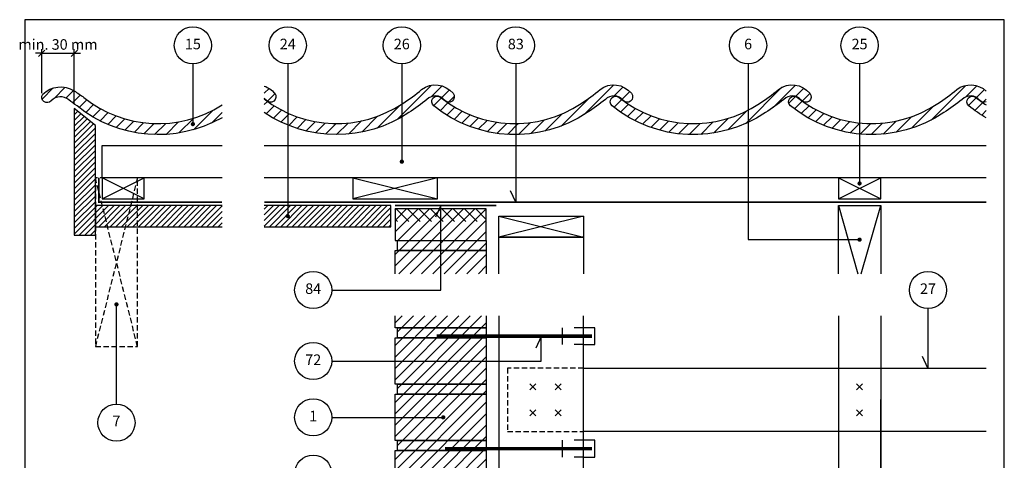
# Model space of a CAD drawing. Units: millimetres. Extents: x 94 to 1977, y 140 to 1402.
import ezdxf

# ---------------------------------------------------------------- set-up
doc = ezdxf.new("R2010")
doc.units = ezdxf.units.MM
doc.linetypes.add('DASHED', pattern=[19.049999999999997, 12.7, -6.35])
for name, color, linetype in [('A09-H--', 3, 'Continuous'), ('A99---O', 8, 'Continuous'), ('A99--M-', 1, 'Continuous'), ('A99--S-', 1, 'Continuous'), ('A99--T-', 1, 'Continuous'), ('A99-A--', 1, 'Continuous'), ('A99-M--', 7, 'Continuous'), ('A99-S--', 3, 'Continuous'), ('A99-T--', 3, 'Continuous')]:
    doc.layers.add(name, color=color, linetype=linetype)
doc.styles.add('Arial', font='arial.ttf')
doc.dimstyles.new('1-5', dxfattribs={"dimscale": 5, "dimtxt": 2.5, "dimasz": 1.5, "dimexe": 1, "dimexo": 1, "dimgap": 0.8, "dimtad": 1, "dimdec": 0, "dimzin": 12, "dimtxsty": 'Arial', "dimblk1": 'OBLIQUE', "dimblk2": 'OBLIQUE', "dimsah": 1, "dimcen": 2.5, "dimdle": 1.25, "dimadec": 0, "dimazin": 3, "dimtfac": 1, "dimtdec": 0, "dimtix": 1, "dimtmove": 2, "dimatfit": 3, "dimfxl": 1, "dimtolj": 1, "dimtzin": 0, "dimarcsym": 0})

# ---------------------------------------------------------------- blocks, each defined once
blk = doc.blocks.new('_Oblique')
at = {"color": 0, "linetype": 'ByBlock', "lineweight": -2}
blk.add_line((-0.5, -0.5), (0.5, 0.5), dxfattribs=at)
blk = doc.blocks.new('*D14')
at = {"layer": 'A99--M-', "color": 0, "lineweight": -2, "transparency": 16777216}
for p, q in [((120.0753099479242, 1313.031402719274), (120.0753099479242, 1365.292955964934)), ((158.6046816076486, 1299.817375288047), (158.6046816076486, 1365.292955964934)), ((120.0753099479242, 1360.292955964934), (112.5753099479242, 1360.292955964934)), ((120.0753099479242, 1360.292955964934), (158.6046816076486, 1360.292955964934)), ((158.6046816076486, 1360.292955964934), (166.1046816076486, 1360.292955964934))]:
    blk.add_line(p, q, dxfattribs=at)
at = {"layer": 'Defpoints', "color": 0, "transparency": 16777216}
for p in [(158.6046816076486, 1360.292955964934), (120.0753099479242, 1308.031402719274), (158.6046816076486, 1294.817375288047)]:
    blk.add_point(p, dxfattribs=at)
at = {"layer": 'A99--M-', "color": 0, "lineweight": -2, "transparency": 16777216, "xscale": 7.5, "yscale": 7.5, "zscale": 7.5}
blk.add_blockref('_Oblique', (120.0753099479242, 1360.292955964934), dxfattribs=at)
at = {"layer": 'A99--M-', "color": 0, "lineweight": -2, "transparency": 16777216, "xscale": 7.5, "yscale": 7.5, "zscale": 7.5, "rotation": 180}
blk.add_blockref('_Oblique', (158.6046816076486, 1360.292955964934), dxfattribs=at)
at = {"layer": 'A99--M-', "color": 0, "transparency": 16777216, "insert": (139.3399957777864, 1370.679381612956), "char_height": 12.5, "attachment_point": 5, "style": 'Arial'}
blk.add_mtext('\\A1;min. 30 mm', dxfattribs=at)

msp = doc.modelspace()

# ---------------------------------------------------------------- hatches: boundary and pattern name
at = {"layer": 'A99--S-'}
h = msp.add_hatch(dxfattribs=at)
h.set_pattern_fill('ANSI31', color=256, scale=3)
h.set_pattern_definition([(45, (0, 0), (-6.735192090801863, 6.735192090801865), [])])
h.paths.add_polyline_path([(333.6046816076555, 1283.92648869961), (333.6046816076555, 1299.111859720445, -0.3228723215691818), (170.1046004202012, 1307.958643127947, 0.009592875112075325), (158.4536538604286, 1315.826457196732, 0.3489243082960571), (121.2635915595104, 1311.718003957112, 0.9140103262017704), (130.771938301182, 1303.488721205968, -0.4161460511390788), (152.1053305808229, 1305.017944399311, -0.005515664813897164), (161.9437567687157, 1297.839323442513, 0.3081297668523594)])
h.paths.add_polyline_path([(1238.604681607645, 1299.075858327996, -0.01227524699654131), (1232.91130504002, 1302.926183448696, -0.07796671628976683), (1231.278928751664, 1304.107333445843, -0.01127489230004375), (1226.276617855256, 1307.958643127952, 1), (1218.115774203769, 1297.83932344252, 0.04056350001368451), (1238.604681607645, 1283.894596451561)], flags=17)
edge = h.paths.add_edge_path(flags=17)
edge.add_arc((375.0163023067523, 1295.786088247086), 26.99999999999971, 39.1151537335474, 71.45265804291421, ccw=False)
edge.add_arc((390.9218329621548, 1308.719150319543), 6.500000000000138, -140.88483680926822, 39.11514427636149, ccw=False)
edge.add_arc((375.0163023067529, 1295.786088247086), 13.99999999999886, 39.11515373354844, 52.16020837883647)
edge.add_line((383.6046816076484, 1306.842296502357), (383.6046816076484, 1321.383739330416))
edge = h.paths.add_edge_path()
edge.add_arc((469.2250124616634, 1416.93593204801), 140.0000000000004, 232.296614443252, 304.0475012888972)
edge.add_arc((455.6854350127461, 1449.849021169227), 174.9999999978928, 301.6866257500569, 310.794928734411)
edge.add_arc((586.2507057937622, 1295.786088247086), 27.00000000000161, 39.115153733547004, 126.94524390570629, ccw=False)
edge.add_arc((602.1562371260277, 1308.719149487116), 6.500000000000475, -140.8848462664546, 39.11515373354172, ccw=False)
edge.add_arc((586.2507057937611, 1295.786088247066), 14.00000000001415, 39.11515373361061, 135.082253368878)
edge.add_arc((455.685435012486, 1449.849021169556), 187.9999999983087, 301.76791221412674, 309.9234597669056, ccw=False)
edge.add_arc((469.2250124616635, 1416.935932048008), 152.9999999999988, 235.9711686794853, 303.9467602402032, ccw=False)
edge.add_line((383.6046816076484, 1290.136251668093), (383.6046816076486, 1306.169696468529))
edge = h.paths.add_edge_path()
edge.add_arc((1008.719512767782, 1295.786088247069), 14.00000000001426, 39.11515373361116, 135.0822533688775)
edge.add_arc((878.154241986507, 1449.849021169559), 187.9999999983087, 301.7679122141267, 309.92345976690547, ccw=False)
edge.add_arc((891.6938194356845, 1416.935932048012), 152.9999999999987, 231.1151537335446, 303.94676024020316, ccw=False)
edge.add_arc((799.7273890554927, 1302.898983285231), 6.499999999999785, 51.11515373354581, 231.1151537334966, ccw=False)
edge.add_arc((891.6938194356843, 1416.935932048013), 140.0000000000002, 231.1151537335472, 304.0475012888973)
edge.add_arc((878.154241986767, 1449.849021169231), 174.9999999978928, 301.6866257500569, 310.794928734411)
edge.add_arc((1008.719512767783, 1295.786088247089), 27.0000000000015, 39.11515373354689, 126.9452439057062, ccw=False)
edge.add_arc((1024.625044100048, 1308.719149487119), 6.500000000000564, -140.8848462664534, 39.11515373354109, ccw=False)
edge = h.paths.add_edge_path()
edge.add_arc((797.4851092807716, 1295.786088247067), 14.00000000001426, 39.11515373361116, 135.0822533688775)
edge.add_arc((666.9198384994966, 1449.849021169558), 187.9999999983087, 301.7679122141267, 309.92345976690547, ccw=False)
edge.add_arc((680.4594159486741, 1416.93593204801), 152.9999999999987, 231.1151537335446, 303.94676024020316, ccw=False)
edge.add_arc((588.4929855684823, 1302.89898328523), 6.499999999999785, 51.11515373354581, 231.1151537334966, ccw=False)
edge.add_arc((680.4594159486738, 1416.935932048012), 140.0000000000002, 231.1151537335472, 304.0475012888973)
edge.add_arc((666.9198384997566, 1449.849021169229), 174.9999999978928, 301.6866257500569, 310.794928734411)
edge.add_arc((797.4851092807727, 1295.786088247087), 27.00000000000161, 39.115153733547004, 126.94524390570629, ccw=False)
edge.add_arc((813.3906406130382, 1308.719149487118), 6.500000000000475, -140.8848462664546, 39.11515373354172, ccw=False)
edge = h.paths.add_edge_path()
edge.add_line((1238.604681607645, 1315.309124684924), (1238.604681607645, 1302.827316990162))
edge.add_arc((1235.859447587059, 1308.719149487121), 6.50000000000056, 219.1151537335467, 294.9826434488602, ccw=False)
edge.add_arc((1219.953916254793, 1295.786088247071), 14.00000000001429, 39.11515373361134, 135.0822533688774)
edge.add_arc((1089.388645473517, 1449.849021169561), 187.9999999983087, 301.76791221412674, 309.9234597669056, ccw=False)
edge.add_arc((1102.928222922695, 1416.935932048014), 152.9999999999988, 231.1151537335445, 303.9467602402031, ccw=False)
edge.add_arc((1010.961792542503, 1302.898983285233), 6.499999999999785, 51.11515373354581, 231.1151537334966, ccw=False)
edge.add_arc((1102.928222922695, 1416.935932048016), 140.0000000000004, 231.1151537335472, 304.0475012888972)
edge.add_arc((1089.388645473778, 1449.849021169232), 174.9999999978928, 301.6866257500569, 310.794928734411)
edge.add_arc((1219.953916254794, 1295.786088247091), 27.00000000000157, 46.308980348537204, 126.94524390570629, ccw=False)
h = msp.add_hatch(dxfattribs=at)
h.set_pattern_fill('ANSI31', color=256, scale=1.5)
h.set_pattern_definition([(45, (-71.39531839235144, -9.094947017729282e-13), (-3.367596045400932, 3.367596045400933), [])])
h.paths.add_polyline_path([(183.6046816076486, 1274.817375288047), (158.6046816076486, 1294.817375288047), (158.6046816076486, 1144.935932048012), (183.6046816076486, 1144.935932048012)])
h.paths.add_polyline_path([(333.6046816076557, 1179.935932048012), (183.6046816076486, 1179.935932048012), (183.6046816076486, 1154.935932048012), (333.6046816076556, 1154.935932048012)])
h.paths.add_polyline_path([(533.6046816076486, 1179.935932048012), (383.6046816076486, 1179.935932048012), (383.6046816076486, 1154.935932048012), (533.6046816076486, 1154.935932048012)])
h = msp.add_hatch(dxfattribs=at)
h.set_pattern_fill('ANSI31', color=256, scale=3)
h.set_pattern_definition([(45, (-71.39531839235144, -1.364242052659392e-12), (-6.735192090801863, 6.735192090801865), [])])
h.paths.add_polyline_path([(646.6046816076486, 1175.935932048011), (538.6046816076486, 1175.935932048011), (538.6046816076486, 1138.391396959933), (646.6046816076486, 1138.391396959933)])
h.paths.add_polyline_path([(646.6046816076486, 1138.391396959933), (541.6046816076486, 1138.391396959933), (541.6046816076486, 1126.724730293266), (646.6046816076486, 1126.724730293266)])
h.paths.add_polyline_path([(646.6046816076486, 1126.724730293266), (541.6046816076486, 1126.724730293266), (538.6046816076486, 1126.724730293266), (538.6046816076486, 1099.224730293266), (646.6046816076486, 1099.224730293266)])
h.paths.add_polyline_path([(646.6046816076486, 1049.224730293266), (538.6046816076486, 1049.224730293266), (538.6046816076486, 1034.999999999998), (646.6046816076486, 1034.999999999998)])
h.paths.add_polyline_path([(646.6046816076486, 1034.999999999998), (541.6046816076486, 1034.999999999998), (541.6046816076486, 1023.333333333331), (646.6046816076486, 1023.333333333331)])
h.paths.add_polyline_path([(646.6046816076486, 1023.333333333331), (538.6046816076486, 1023.333333333331), (538.6046816076486, 968.3333333333312), (646.6046816076486, 968.3333333333312)])
h.paths.add_polyline_path([(646.6046816076486, 968.3333333333317), (541.6046816076486, 968.3333333333317), (541.6046816076486, 956.6666666666647), (646.6046816076486, 956.6666666666647)])
h.paths.add_polyline_path([(646.6046816076486, 956.6666666666647), (538.6046816076486, 956.6666666666647), (538.6046816076486, 901.6666666666647), (646.6046816076486, 901.6666666666647)])
h.paths.add_polyline_path([(646.6046816076486, 901.6666666666647), (541.6046816076486, 901.6666666666647), (541.6046816076486, 889.9999999999982), (646.6046816076486, 889.9999999999982)])
h.paths.add_polyline_path([(646.6046816076486, 889.9999999999982), (541.6046816076486, 889.9999999999982), (538.6046816076486, 889.9999999999982), (538.6046816076486, 834.9999999999986), (646.6046816076486, 834.9999999999986)])
h.paths.add_polyline_path([(646.6046816076486, 834.9999999999986), (541.6046816076486, 834.9999999999986), (541.6046816076486, 823.3333333333317), (646.6046816076486, 823.3333333333317)])
h.paths.add_polyline_path([(646.6046816076486, 823.3333333333317), (541.6046816076486, 823.3333333333317), (538.6046816076486, 823.3333333333317), (538.6046816076486, 768.3333333333321), (646.6046816076486, 768.3333333333321)])
h.paths.add_polyline_path([(646.6046816076486, 768.3333333333321), (541.6046816076486, 768.3333333333317), (541.6046816076486, 756.6666666666647), (646.6046816076486, 756.6666666666647)])
h.paths.add_polyline_path([(646.6046816076486, 756.6666666666647), (541.6046816076486, 756.6666666666647), (538.6046816076486, 756.6666666666647), (538.6046816076486, 701.6666666666656), (646.6046816076486, 701.6666666666656)])
h.paths.add_polyline_path([(646.6046816076486, 701.6666666666656), (541.6046816076486, 701.6666666666656), (541.6046816076486, 689.9999999999986), (646.6046816076486, 689.9999999999986)])
h.paths.add_polyline_path([(646.6046816076486, 689.9999999999986), (541.6046816076486, 689.9999999999986), (538.6046816076486, 689.9999999999986), (538.6046816076486, 634.9999999999986), (646.6046816076486, 634.9999999999986)])
h.paths.add_polyline_path([(646.6046816076486, 634.9999999999986), (541.6046816076486, 634.9999999999986), (541.6046816076486, 623.3333333333317), (646.6046816076486, 623.3333333333317)])
h.paths.add_polyline_path([(646.6046816076486, 623.3333333333317), (541.6046816076486, 623.3333333333317), (538.6046816076486, 623.3333333333321), (538.6046816076486, 568.3333333333321), (646.6046816076486, 568.3333333333321)])
h.paths.add_polyline_path([(646.6046816076486, 568.3333333333321), (541.6046816076486, 568.3333333333321), (541.6046816076486, 556.6666666666656), (646.6046816076486, 556.6666666666656)])
h.paths.add_polyline_path([(646.6046816076486, 556.6666666666656), (541.6046816076486, 556.6666666666656), (538.6046816076486, 556.6666666666656), (538.6046816076486, 501.6666666666656), (646.6046816076486, 501.6666666666656)])
h.paths.add_polyline_path([(646.6046816076486, 501.6666666666654), (541.6046816076486, 501.6666666666656), (541.6046816076486, 489.9999999999989), (646.6046816076486, 489.9999999999989)])
h.paths.add_polyline_path([(646.6046816076486, 489.9999999999986), (538.6046816076486, 489.9999999999986), (538.6046816076486, 434.9999999999986), (646.6046816076486, 434.9999999999986)])
h.paths.add_polyline_path([(646.6046816076486, 434.9999999999986), (541.6046816076486, 434.9999999999986), (541.6046816076486, 423.3333333333321), (646.6046816076486, 423.3333333333321)])
h.paths.add_polyline_path([(646.6046816076486, 423.3333333333319), (541.6046816076486, 423.3333333333321), (538.6046816076486, 423.3333333333321), (538.6046816076486, 368.3333333333321), (646.6046816076486, 368.3333333333321)])
h.paths.add_polyline_path([(646.6046816076486, 368.3333333333321), (541.6046816076486, 368.3333333333321), (541.6046816076486, 356.6666666666654), (646.6046816076486, 356.6666666666656)])
h.paths.add_polyline_path([(646.6046816076486, 356.6666666666656), (541.6046816076486, 356.6666666666654), (538.6046816076486, 356.6666666666654), (538.6046816076487, 331.6666666666661), (646.6046816076487, 331.6666666666661)])
h = msp.add_hatch(dxfattribs=at)
h.set_pattern_fill('ANSI31', color=256, scale=3, angle=90)
h.set_pattern_definition([(135, (199.573061815221, 357.8063831785969), (-6.735192090801865, -6.735192090801863), [])])
h.paths.add_polyline_path([(646.6046816076483, 1175.935932048011), (538.6046816076486, 1175.935932048011), (538.6046816076486, 1160.935932048011), (646.6046816076482, 1160.935932048011)])

# ---------------------------------------------------------------- linework, layer by layer
at = {"layer": 'A09-H--'}
msp.add_lwpolyline([(99.99999999999986, 240), (1260, 240), (1260, 1400), (99.99999999999986, 1400)], close=True, dxfattribs=at)
at = {"layer": 'A99---O'}
for points in [[(333.6046816076486, 1212.935932048011), (191.6046816076486, 1212.935932048011), (191.6046816076486, 1250.935932048011), (333.6046816076486, 1250.935932048011)], [(383.6046816076484, 1250.935932048011), (1238.604681607645, 1250.935932048011)], [(1238.604681607645, 1212.935932048011), (383.6046816076487, 1212.935932048011)], [(661.6046816076508, 1099.224730293266), (661.6046816076508, 1142.435932048012), (761.6046816076492, 1142.435932048012), (761.6046816076492, 1099.224730293266)], [(661.6046816076508, 1049.224730293267), (661.6046816076492, 848.6666666666661), (761.6046816076492, 848.6666666666661), (761.6046816076492, 1049.224730293267)], [(1063.604681607646, 1049.224730293276), (1063.604681607646, 744.6666666666788)], [(1113.604681607646, 1049.224730293276), (1113.604681607646, 744.6666666666788)], [(761.6046816076492, 987.4999999999986), (1238.604681607645, 987.4999999999982)], [(1238.604681607645, 912.4999999999982), (761.6046816076492, 912.4999999999986)]]:
    msp.add_lwpolyline(points, dxfattribs=at)
at = {"layer": 'A99---O', "linetype": 'DASHED', "ltscale": 50}
for points in [[(1063.604681607642, 1049.224730293267), (1063.604681607642, 744.6666666666697)], [(1113.617633352355, 1049.224730293267), (1113.55439894293, 744.6666666666697)]]:
    msp.add_lwpolyline(points, dxfattribs=at)
at = {"layer": 'A99---O', "linetype": 'DASHED', "ltscale": 0.5}
msp.add_lwpolyline([(761.6046816076492, 987.4999999999986), (671.6046816076497, 987.4999999999986), (671.6046816076497, 912.4999999999986), (761.6046816076492, 912.4999999999986)], dxfattribs=at)
at = {"layer": 'A99--S-', "linetype": 'DASHED', "ltscale": 0.5}
for points in [[(233.6046816076488, 1012.93593204801), (183.6046816076488, 1212.93593204801)], [(233.6046816076488, 1212.93593204801), (183.6046816076488, 1012.93593204801)]]:
    msp.add_lwpolyline(points, dxfattribs=at)
at = {"layer": 'A99--S-'}
for points in [[(191.6046816076486, 1187.935932048011), (241.6046816076486, 1212.935932048011)], [(241.6046816076486, 1187.935932048011), (191.6046816076486, 1212.935932048011)], [(488.6046816076486, 1212.935932048011), (588.6046816076486, 1187.935932048011)], [(588.6046816076486, 1212.935932048011), (488.6046816076486, 1187.935932048011)], [(1063.604681607642, 1187.935932048011), (1113.604681607642, 1212.935932048011)], [(1063.604681607642, 1212.935932048011), (1113.604681607642, 1187.935932048011)], [(1063.604681607642, 1179.935932048012), (1086.66502496614, 1099.224730293267)], [(1090.544338249143, 1099.224730293267), (1113.604681607642, 1179.935932048012)], [(661.6046816076508, 1167.435932048012), (761.6046816076508, 1142.435932048012)], [(761.6046816076508, 1167.435932048012), (661.6046816076508, 1142.435932048012)]]:
    msp.add_lwpolyline(points, dxfattribs=at)
at = {"layer": 'A99--T-'}
msp.add_line((463.6046816076486, 929.1666666666652), (594.3546816076486, 929.1666666666652), dxfattribs=at)
for points in [[(299.1098417549659, 1347.586564924335), (299.1098417549659, 1276.337791200317)], [(411.4950251540063, 1347.586564924335), (411.4950251540063, 1167.435932048012)], [(546.5224392674169, 1347.586564924335), (546.5224392674168, 1231.935932048011)], [(681.5498533808277, 1347.586564924335), (681.5498533808277, 1183.935932048011), (675.2105794547172, 1197.530548853561)], [(956.604681607646, 1347.586564924336), (956.604681607645, 1139.580331170641), (1088.604681607642, 1139.58033117064)], [(1088.604681607642, 1347.586564924335), (1088.604681607642, 1206.14115762337)], [(463.6046816076486, 1079.935932048013), (592.6046816076486, 1079.935932048013), (592.6046816076486, 1179.935932048011), (586.265407681538, 1166.341315242461)], [(208.6046816076488, 944.8447962295736), (208.6046816076488, 1062.93593204801)], [(1169.622104954756, 1057.935932048013), (1169.622104954756, 987.5), (1163.282831028645, 1001.09461680555)], [(463.6046816076486, 995.8333333333312), (711.6046816076492, 995.8333333333312), (711.6046816076492, 1024.822171539832), (705.2654076815387, 1011.227554734282)]]:
    msp.add_lwpolyline(points, dxfattribs=at)
at = {"layer": 'A99--T-', "const_width": 2.5}
for points in [[(297.8598417549659, 1276.337791200317, 1), (300.3598417549659, 1276.337791200317, 1)], [(545.2724392674171, 1231.898072158212, 1), (547.7724392674171, 1231.898072158212, 1)], [(1087.354681607642, 1206.14115762337, 1), (1089.854681607642, 1206.14115762337, 1)], [(410.2450251540063, 1167.435932048012, 1), (412.7450251540063, 1167.435932048012, 1)], [(1087.354681607642, 1139.58033117064, 1), (1089.854681607642, 1139.58033117064, 1)], [(207.3546816076488, 1062.93593204801, 1), (209.8546816076488, 1062.93593204801, 1)], [(594.3546816076486, 929.1666666666647, 1), (596.8546816076486, 929.1666666666647, 1)]]:
    msp.add_lwpolyline(points, format="xyb", close=True, dxfattribs=at)
at = {"layer": 'A99--T-'}
for centre in [(299.1098417549659, 1369.586564924335), (411.4950251540062, 1369.586564924335), (546.5224392674168, 1369.586564924335), (681.5498533808272, 1369.586564924335), (956.6046816076458, 1369.586564924336), (1088.604681607641, 1369.586564924335), (441.6046816076487, 1079.935932048013), (1169.622104954756, 1079.935932048014), (441.6046816076487, 995.8333333333312), (208.6046816076487, 922.8447962295736), (441.6046816076487, 929.1666666666652), (441.6046816076487, 862.4999999999991)]:
    msp.add_circle(centre, 22, dxfattribs=at)
at = {"layer": 'A99-A--', "const_width": 2}
for points in [[(333.6046816076486, 1183.935932048011), (187.6046816076486, 1183.935932048011), (187.6046816076486, 1212.935932048011)], [(1238.604681607645, 1183.935932048011), (383.6046816076486, 1183.935932048011)], [(658.6046816076486, 1179.935932048011), (538.6046816076486, 1179.935932048011)]]:
    msp.add_lwpolyline(points, dxfattribs=at)
at = {"layer": 'A99-M--'}
for points in [[(333.6046816076552, 1283.926488699609, -0.30812976685235), (161.9437567687195, 1297.83932344251, 0.005515664813880779), (152.1053305808563, 1305.017944399287, 0.4001980736059318), (131.3263741527811, 1304.098518199671, -0.9758247900417887), (121.2635915595105, 1311.718003957112, -0.3489243082960484), (158.4536538604278, 1315.826457196733, -0.009592875112078448), (170.1046004202042, 1307.958643127945, 0.3228723215691746), (333.6046816076556, 1299.111859720445)], [(383.6046816076487, 1306.169696468529, 0.3237184052915398), (547.6082163874794, 1300.935615917734, 0.0397634062455102), (570.0223149387525, 1317.364765923373, -0.4031640930347482), (607.1994543777223, 1312.819876221759, -0.9999999999999619), (597.1130198743335, 1304.618422752472, 0.4450566846895688), (576.3370094262741, 1305.671361350712, -0.03560031758958886), (554.6636263371897, 1290.013738326704, -0.3056142284759528), (383.6046816076486, 1290.136251668093, -0.3056142284759528)], [(383.6046816076486, 1321.383739330416, -0.1420428742081976), (395.9650508907107, 1312.819876221758, -0.9999998349409882), (385.8786163873231, 1304.618422752471, 0.05698133919297199), (383.6046816076486, 1306.842296502357, 0.05698133919297199)], [(1238.604681607645, 1302.827316990162, -0.3436810062508534), (1230.816230335365, 1304.618422752478, 0.4450566846895621), (1210.040219887306, 1305.671361350717, -0.03560031758958886), (1188.366836798221, 1290.013738326709, -0.3289360951791931), (1006.881370716757, 1297.83932344252, -0.9999999999995671), (1015.042214368246, 1307.95864312795, 0.3294232919562298), (1181.311426848511, 1300.935615917739, 0.0397634062455102), (1203.725525399784, 1317.364765923379, -0.367117424317252), (1238.604681607645, 1315.309124684924, -0.367117424317252)], [(1238.604681607645, 1283.894596451561, -0.04056350001368895), (1218.115774203767, 1297.839323442521, -0.9999999999995671), (1226.276617855256, 1307.958643127952, 0.02715375853353853), (1238.604681607645, 1299.075858327996, 0.02715375853353853)]]:
    msp.add_lwpolyline(points, format="xyb", dxfattribs=at)
for points in [[(808.347423361344, 1304.618422752474, 0.4450566846895639), (787.5714129132846, 1305.671361350714, -0.03560031758958886), (765.8980298242002, 1290.013738326706, -0.3289360951791931), (584.4125637427358, 1297.839323442516, -0.9999999999995671), (592.5734073942247, 1307.958643127947, 0.3294232919562298), (758.8426198744899, 1300.935615917736, 0.0397634062455102), (781.256718425763, 1317.364765923375, -0.4031640930347482), (818.4338578647328, 1312.819876221761, -0.9999999999999619)], [(1019.581826848354, 1304.618422752476, 0.4450566846895639), (998.805816400295, 1305.671361350715, -0.03560031758958886), (977.1324333112107, 1290.013738326707, -0.3289360951791931), (795.6469672297462, 1297.839323442518, -0.9999999999995671), (803.8078108812351, 1307.958643127949, 0.3294232919562298), (970.0770233615003, 1300.935615917737, 0.0397634062455102), (992.4911219127735, 1317.364765923377, -0.4031640930347482), (1029.668261351743, 1312.819876221763, -0.9999999999999619)]]:
    msp.add_lwpolyline(points, format="xyb", close=True, dxfattribs=at)
for points in [[(538.6046816076486, 1138.391396959933), (646.6046816076486, 1138.391396959933), (646.6046816076486, 1175.935932048011), (538.6046816076486, 1175.935932048011)], [(541.6046816076486, 1138.391396959934), (646.6046816076486, 1138.391396959934), (646.6046816076486, 1126.724730293267), (541.6046816076486, 1126.724730293267)], [(541.6046816076486, 1034.999999999999), (646.6046816076486, 1034.999999999999), (646.6046816076486, 1023.333333333332), (541.6046816076486, 1023.333333333332)], [(538.6046816076486, 968.3333333333317), (538.6046816076486, 1023.333333333332), (646.6046816076486, 1023.333333333332), (646.6046816076486, 968.3333333333317)], [(541.6046816076486, 968.3333333333321), (646.6046816076486, 968.3333333333321), (646.6046816076486, 956.6666666666652), (541.6046816076486, 956.6666666666652)], [(538.6046816076486, 901.6666666666652), (538.6046816076486, 956.6666666666652), (646.6046816076486, 956.6666666666652), (646.6046816076486, 901.6666666666652)], [(541.6046816076486, 901.6666666666652), (646.6046816076486, 901.6666666666652), (646.6046816076486, 889.9999999999986), (541.6046816076486, 889.9999999999986)], [(538.6046816076486, 834.9999999999991), (538.6046816076486, 889.9999999999986), (646.6046816076486, 889.9999999999986), (646.6046816076486, 834.9999999999991)]]:
    msp.add_lwpolyline(points, close=True, dxfattribs=at)
for points in [[(538.6046816076486, 1099.224730293267), (538.6046816076486, 1126.724730293267), (646.6046816076486, 1126.724730293267), (646.6046816076486, 1099.224730293267)], [(646.6046816076486, 1049.224730293267), (646.6046816076486, 1034.999999999998), (538.6046816076486, 1034.999999999998), (538.6046816076486, 1049.224730293267)]]:
    msp.add_lwpolyline(points, dxfattribs=at)
at = {"layer": 'A99-S--', "const_width": 4}
for points in [[(587.6046816076516, 1025.333333333332), (771.6046816076499, 1025.333333333332)], [(597.604681607649, 891.9999999999986), (771.604681607649, 891.9999999999986)]]:
    msp.add_lwpolyline(points, dxfattribs=at)
at = {"layer": 'A99-S--'}
for points in [[(736.6046816076492, 1035.333333333332), (736.6046816076492, 1015.333333333332)], [(761.6046816076483, 1015.333333333331), (775.0439189453987, 1015.333333333332), (775.0439189453988, 1035.333333333332), (761.6046816076482, 1035.333333333331)], [(705.1402155135822, 961.9644660940658), (698.0691477017168, 969.0355339059315)], [(698.0691477017168, 961.9644660940658), (705.1402155135822, 969.0355339059315)], [(735.1402155135822, 961.9644660940658), (728.0691477017168, 969.0355339059315)], [(728.0691477017168, 961.9644660940658), (735.1402155135822, 969.0355339059315)], [(1092.146691385931, 961.9644660940658), (1085.075623574065, 969.0355339059315)], [(1085.075623574065, 961.9644660940658), (1092.146691385931, 969.0355339059315)], [(705.1402155135822, 930.9644660940658), (698.0691477017168, 938.0355339059315)], [(698.0691477017168, 930.9644660940658), (705.1402155135822, 938.0355339059315)], [(735.1402155135822, 930.9644660940658), (728.0691477017168, 938.0355339059315)], [(728.0691477017168, 930.9644660940658), (735.1402155135822, 938.0355339059315)], [(1092.146691385931, 930.9644660940662), (1085.075623574065, 938.0355339059315)], [(1085.075623574065, 930.9644660940662), (1092.146691385931, 938.0355339059315)], [(736.6046816076492, 901.9999999999986), (736.6046816076492, 881.9999999999986)], [(761.6046816076474, 881.9999999999982), (775.0439189453978, 881.9999999999986), (775.0439189453979, 901.9999999999991), (761.6046816076473, 901.9999999999982)]]:
    msp.add_lwpolyline(points, dxfattribs=at)
at = {"layer": 'A99-S--', "linetype": 'DASHED', "ltscale": 10}
for points in [[(761.6046816076482, 1035.333333333331), (750.8074228653727, 1035.333333333332)], [(761.6046816076483, 1015.333333333331), (750.8074228653728, 1015.333333333332)], [(761.6046816076473, 901.9999999999982), (750.8074228653718, 901.9999999999986)], [(761.6046816076474, 881.9999999999982), (750.8074228653719, 881.9999999999986)]]:
    msp.add_lwpolyline(points, dxfattribs=at)
at = {"layer": 'A99-T--'}
for points in [[(158.6046816076486, 1144.935932048012), (183.6046816076486, 1144.935932048012), (183.6046816076486, 1274.817375288047), (158.6046816076486, 1294.817375288047)], [(191.6046816076486, 1187.935932048011), (241.6046816076486, 1187.935932048011), (241.6046816076486, 1212.935932048011), (191.6046816076486, 1212.935932048011)], [(488.6046816076486, 1187.935932048011), (588.6046816076486, 1187.935932048011), (588.6046816076486, 1212.935932048011), (488.6046816076486, 1212.935932048011)], [(1063.604681607642, 1187.935932048011), (1113.604681607642, 1187.935932048011), (1113.604681607642, 1212.935932048011), (1063.604681607642, 1212.935932048011)], [(661.6046816076508, 1167.435932048012), (761.6046816076508, 1167.435932048012), (761.6046816076508, 1142.435932048012), (661.6046816076508, 1142.435932048012)]]:
    msp.add_lwpolyline(points, close=True, dxfattribs=at)
at = {"layer": 'A99-T--', "linetype": 'DASHED', "ltscale": 0.5}
msp.add_lwpolyline([(183.6046816076488, 1012.93593204801), (233.6046816076488, 1012.93593204801), (233.6046816076488, 1212.93593204801), (183.6046816076488, 1212.93593204801)], close=True, dxfattribs=at)
at = {"layer": 'A99-T--'}
for points in [[(333.6046816076486, 1179.935932048012), (183.6046816076486, 1179.935932048012), (183.6046816076486, 1154.935932048012), (333.6046816076486, 1154.935932048012)], [(383.6046816076486, 1154.935932048012), (533.6046816076486, 1154.935932048012), (533.6046816076486, 1179.935932048012), (383.6046816076486, 1179.935932048012)], [(1063.604681607642, 1099.224730293267), (1063.604681607642, 1179.935932048012), (1113.604681607642, 1179.935932048012), (1113.604681607642, 1099.224730293267)]]:
    msp.add_lwpolyline(points, dxfattribs=at)

# ---------------------------------------------------------------- texts
at = {"layer": 'A99--T-', "char_height": 12.5, "width": 44.8886, "attachment_point": 5, "style": 'Arial'}
for s, insert in [('{15}', (299.1098417549659, 1369.586564924335)), ('24', (411.4950251540062, 1369.586564924335)), ('{26}', (546.5224392674168, 1369.586564924335)), ('83', (681.5498533808272, 1369.586564924335)), ('6', (956.6046816076458, 1369.586564924336)), ('{25}', (1088.604681607641, 1369.586564924335)), ('84', (441.6046816076486, 1079.935932048013)), ('27', (1169.622104954756, 1079.935932048014)), ('72', (441.6046816076486, 995.8333333333312)), ('{1}', (441.6046816076486, 929.1666666666652)), ('7', (208.6046816076488, 923.345442234111))]:
    msp.add_mtext(s, dxfattribs=dict(at, insert=insert))

# ---------------------------------------------------------------- dimensions: what is measured, and where the dimension line sits
at = {"layer": 'A99--M-'}
dim = msp.add_linear_dim(base=(158.6046816076486, 1360.292955964934), p1=(120.0753099479242, 1308.031402719274), p2=(158.6046816076486, 1294.817375288047), text='min. 30 mm', dimstyle='1-5', dxfattribs=at)
dim.commit()
dim.dimension.update_dxf_attribs({"geometry": '*D14', "text_midpoint": (139.3399957777864, 1370.679381612956)})

doc.saveas('drawing.dxf')
